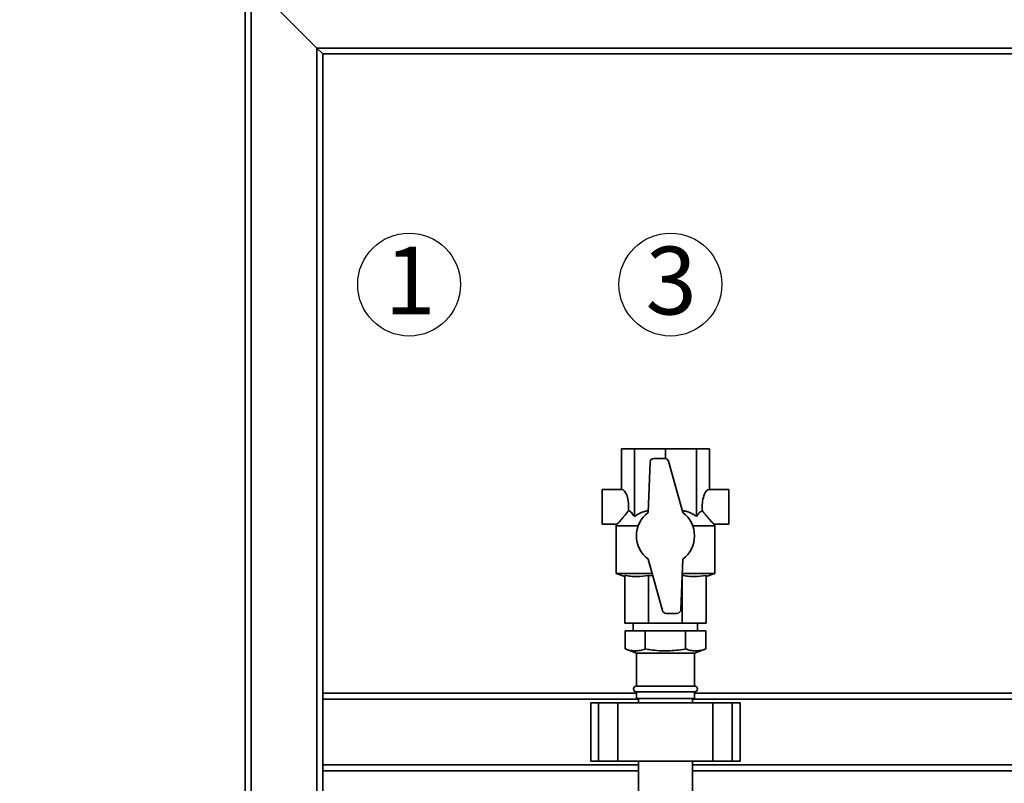
# Paper-space layout 'Blatt1' of a CAD drawing. Units: millimetres. Extents: x 0 to 5940, y 0 to 4200.
# Drawn here: x 1025 to 1534, y 2995 to 3389 of the extents above; entities that cross this region are included whole.
import ezdxf

# ---------------------------------------------------------------- set-up
doc = ezdxf.new("R2010")
doc.units = ezdxf.units.MM
doc.layers.add('1', color=7, linetype='Continuous')
doc.styles.add('SLDTEXTSTYLE1', font='TXT', dxfattribs={"width": 0.605})
doc.dimstyles.new('SLDDIMSTYLE0', dxfattribs={"dimtxt": 35, "dimasz": 25, "dimexe": 0, "dimexo": 0.0625, "dimgap": 8.75, "dimtad": 1, "dimdec": 1, "dimrnd": 1e-09, "dimzin": 4, "dimdsep": 46, "dimtxsty": 'SLDTEXTSTYLE1', "dimsah": 1, "dimcen": 0.09, "dimadec": 0, "dimazin": 1, "dimtfac": 1, "dimtdec": 1, "dimtofl": 0, "dimtmove": 0, "dimatfit": 3, "dimfxl": 1, "dimfrac": 2, "dimtolj": 1, "dimtzin": 12, "dimarcsym": 0})

# ---------------------------------------------------------------- blocks, each defined once
blk = doc.blocks.new('_D')
at = {"layer": '1', "ltscale": 10}
for p, q in [((968.6, 2183.66), (968.6, 3521.66)), ((2146.6, 3421.66), (2146.6, 3521.66)), ((2146.6, 3511.66), (968.6, 3511.66))]:
    blk.add_line(p, q, dxfattribs=at)
for points in [[(968.6, 3511.66), (993.6, 3507.66), (993.6, 3515.66)], [(2146.6, 3511.66), (2121.6, 3515.66), (2121.6, 3507.66)]]:
    blk.add_solid(points, dxfattribs=at)
at = {"layer": '1', "ltscale": 10, "insert": (1465.36, 3556.78), "char_height": 35, "attachment_point": 1, "style": 'SLDTEXTSTYLE1'}
blk.add_mtext('ca. 1200', dxfattribs=at)
blk = doc.blocks.new('SW_NOTE_0_7')
at = {"layer": '1', "color": 0, "ltscale": 10}
blk.add_circle((12.85, 25.56), 26.56, dxfattribs=at)
at = {"layer": '1', "color": 0, "ltscale": 10, "insert": (0, 45.12), "char_height": 35, "attachment_point": 1, "style": 'SLDTEXTSTYLE1'}
blk.add_mtext('3', dxfattribs=at)
blk = doc.blocks.new('SW_NOTE_0_8')
at = {"layer": '1', "color": 0, "ltscale": 10}
blk.add_circle((12.76, 25.56), 26.56, dxfattribs=at)
at = {"layer": '1', "color": 0, "ltscale": 10, "insert": (0, 45.12), "char_height": 35, "attachment_point": 1, "style": 'SLDTEXTSTYLE1'}
blk.add_mtext('1', dxfattribs=at)

psp = doc.layouts.new('Blatt1')

# ---------------------------------------------------------------- linework, layer by layer
at = {"color": 7, "linetype": 'Continuous', "lineweight": 35, "ltscale": 10}
for p, q in [((1141.6, 2624.79), (1141.6, 3411.66)), ((1178.6, 3374.66), (1144.6, 3408.66)), ((1144.6, 2624.25), (1144.6, 3408.66)), ((1181.6, 3371.66), (1178.6, 3374.66)), ((1178.6, 3374.66), (1904.6, 3374.66)), ((1181.6, 3371.66), (1178.6, 3374.66)), ((1178.6, 2846.66), (1178.6, 3374.66)), ((1181.6, 3041.66), (1181.6, 3371.66)), ((1181.6, 3371.66), (1901.6, 3371.66)), ((1335.87, 3146.86), (1335.87, 3167.86)), ((1335.87, 3167.86), (1342.53, 3167.86)), ((1342.53, 3132.87), (1342.53, 3167.86)), ((1342.53, 3167.86), (1358.6, 3167.86)), ((1358.6, 3162.83), (1358.6, 3167.86)), ((1358.6, 3167.86), (1374.67, 3167.86)), ((1374.67, 3132.87), (1374.67, 3167.86)), ((1374.67, 3167.86), (1381.33, 3167.86)), ((1381.33, 3146.86), (1381.33, 3167.86)), ((1350.66, 3160.94), (1349.6, 3134.86)), ((1358.23, 3162.86), (1352.66, 3162.86)), ((1367.6, 3134.86), (1360.15, 3161.4)), ((1335.87, 3146.86), (1325.87, 3146.86)), ((1325.87, 3146.86), (1325.87, 3128.86)), ((1391.33, 3146.86), (1381.33, 3146.86)), ((1391.33, 3146.86), (1391.33, 3128.86)), ((1325.87, 3128.86), (1333.57, 3128.86)), ((1333.57, 3128.88), (1333.1, 3128.07)), ((1333.1, 3128.07), (1333.1, 3103.5)), ((1344.53, 3128.07), (1333.1, 3128.07)), ((1384.1, 3128.07), (1372.67, 3128.07)), ((1383.63, 3128.86), (1391.33, 3128.86)), ((1384.1, 3128.07), (1383.64, 3128.88)), ((1384.1, 3103.5), (1384.1, 3128.07)), ((1349.6, 3110.86), (1357.05, 3084.32)), ((1366.54, 3084.78), (1367.6, 3110.86)), ((1333.1, 3103.5), (1337.6, 3101.86)), ((1351.67, 3103.5), (1333.1, 3103.5)), ((1337.6, 3102.49), (1337.6, 3077.86)), ((1352.02, 3102.23), (1349.9, 3102.49)), ((1349.9, 3102.49), (1349.9, 3077.86)), ((1384.1, 3103.5), (1367.3, 3103.5)), ((1367.3, 3102.49), (1367.3, 3077.86)), ((1379.6, 3101.86), (1384.1, 3103.5)), ((1379.6, 3102.49), (1379.6, 3077.86)), ((1358.98, 3082.86), (1364.54, 3082.86)), ((1349.9, 3077.86), (1337.6, 3077.86)), ((1342, 3077.86), (1342, 3073.86)), ((1367.3, 3077.86), (1349.9, 3077.86)), ((1379.6, 3077.86), (1367.3, 3077.86)), ((1375.2, 3073.86), (1375.2, 3077.86)), ((1337.82, 3064.51), (1337.82, 3073.86)), ((1337.82, 3073.86), (1348.21, 3073.86)), ((1348.21, 3064.51), (1348.21, 3073.86)), ((1348.21, 3073.86), (1368.99, 3073.86)), ((1368.99, 3064.51), (1368.99, 3073.86)), ((1368.99, 3073.86), (1379.39, 3073.86)), ((1379.39, 3064.51), (1379.39, 3073.86)), ((1337.82, 3064.51), (1343.6, 3062.41)), ((1343.6, 3062.41), (1343.6, 3045.36)), ((1373.6, 3062.41), (1343.6, 3062.41)), ((1373.6, 3062.41), (1379.39, 3064.51)), ((1373.6, 3045.36), (1373.6, 3062.41)), ((1343.6, 3041.66), (1181.6, 3041.66)), ((1181.6, 3038.66), (1181.6, 3041.66)), ((1373.6, 3045.36), (1343.6, 3045.36)), ((1343.6, 3042.36), (1343.6, 3038.86)), ((1373.6, 3042.36), (1343.6, 3042.36)), ((1373.6, 3038.86), (1373.6, 3042.36)), ((1669.1, 3041.66), (1373.6, 3041.66)), ((1181.6, 3004.66), (1181.6, 3038.66)), ((1344.6, 3038.66), (1181.6, 3038.66)), ((1320.08, 3036.66), (1320.08, 3006.66)), ((1324.08, 3036.66), (1320.08, 3036.66)), ((1324.08, 3006.66), (1324.08, 3036.66)), ((1334.08, 3036.66), (1324.08, 3036.66)), ((1334.08, 3006.66), (1334.08, 3036.66)), ((1383.13, 3036.66), (1334.08, 3036.66)), ((1373.6, 3038.86), (1343.6, 3038.86)), ((1344.6, 3038.86), (1344.6, 3036.66)), ((1372.6, 3036.66), (1372.6, 3038.86)), ((1669.1, 3038.66), (1372.6, 3038.66)), ((1383.13, 3006.66), (1383.13, 3036.66)), ((1393.13, 3036.66), (1383.13, 3036.66)), ((1393.13, 3006.66), (1393.13, 3036.66)), ((1397.13, 3036.66), (1393.13, 3036.66)), ((1397.13, 3006.66), (1397.13, 3036.66)), ((1324.08, 3006.66), (1320.08, 3006.66)), ((1334.08, 3006.66), (1324.08, 3006.66)), ((1383.13, 3006.66), (1334.08, 3006.66)), ((1344.6, 3006.66), (1344.6, 2437.66)), ((1372.6, 2437.66), (1372.6, 3006.66)), ((1393.13, 3006.66), (1383.13, 3006.66)), ((1397.13, 3006.66), (1393.13, 3006.66)), ((1181.6, 3001.66), (1181.6, 3004.66)), ((1344.6, 3004.66), (1181.6, 3004.66)), ((1344.6, 3001.66), (1181.6, 3001.66)), ((1181.6, 2851.66), (1181.6, 3001.66)), ((1572.1, 3004.66), (1372.6, 3004.66)), ((1549.6, 3001.66), (1372.6, 3001.66))]:
    psp.add_line(p, q, dxfattribs=at)
at = {"color": 7, "linetype": 'Continuous', "lineweight": 35, "ltscale": 100}
for centre, radius, start, end in [((1352.66, 3160.86), 2, 90, 177.6677), ((1358.23, 3160.86), 2, 15.6795, 90), ((1358.6, 3122.86), 15, 126.8699, 233.1301), ((1358.6, 3122.86), 15, 306.8699, 53.1301), ((1358.98, 3084.86), 2, 195.6795, 270), ((1364.54, 3084.86), 2, 270, 357.6677), ((1343.6, 3043.86), 1.5, 90, 270), ((1373.6, 3043.86), 1.5, 270, 90)]:
    psp.add_arc(centre, radius, start, end, dxfattribs=at)
for centre, start_param, end_param in [((1335.87, 3137.86), 4.48534, 6.283185), ((1381.33, 3137.86), 0, 1.797845)]:
    psp.add_ellipse(centre, major_axis=(0, 9), ratio=0.414214, start_param=start_param, end_param=end_param, dxfattribs=at)
at = {"color": 7, "linetype": 'Continuous', "lineweight": 35, "ltscale": 10}
for points, knots in [([(1333.57, 3128.87), (1333.57, 3128.87), (1333.54, 3128.85), (1333.64, 3128.95), (1333.86, 3129.19), (1334.23, 3129.58), (1334.77, 3130.17), (1335.4, 3130.87), (1336.01, 3131.55), (1336.55, 3132.18), (1337.13, 3132.85), (1337.81, 3133.67), (1338.61, 3134.66), (1339.2, 3135.44), (1339.5, 3135.84)], [0, 0, 0, 0, 0.014984, 0.103188, 0.183465, 0.265694, 0.37445, 0.486338, 0.558368, 0.630947, 0.70507, 0.779654, 0.889165, 1, 1, 1, 1]), ([(1339.5, 3135.84), (1339.76, 3135.76), (1340.28, 3135.6), (1341.33, 3134.74), (1342.04, 3133.62), (1342.53, 3132.87)], [0, 0, 0, 0, 0.238556, 0.48297, 1, 1, 1, 1]), ([(1342.53, 3132.87), (1342.89, 3133.12), (1343.63, 3133.63), (1344.79, 3134.3), (1346, 3134.89), (1347.15, 3135.32), (1348.21, 3135.61), (1349, 3135.76), (1349.48, 3135.8), (1349.64, 3135.81)], [0, 0, 0, 0, 0.169567, 0.339774, 0.512623, 0.686765, 0.812576, 0.939167, 1, 1, 1, 1]), ([(1367.33, 3135.84), (1367.62, 3135.81), (1368.24, 3135.76), (1369.17, 3135.57), (1370.13, 3135.29), (1371.4, 3134.81), (1372.94, 3134.05), (1374.09, 3133.26), (1374.67, 3132.87)], [0, 0, 0, 0, 0.111005, 0.233979, 0.359392, 0.485518, 0.741118, 1, 1, 1, 1]), ([(1374.67, 3132.87), (1374.98, 3133.36), (1375.6, 3134.36), (1376.62, 3135.46), (1377.34, 3135.71), (1377.7, 3135.84)], [0, 0, 0, 0, 0.331615, 0.670111, 1, 1, 1, 1]), ([(1377.7, 3135.84), (1378.06, 3135.37), (1378.78, 3134.41), (1379.69, 3133.3), (1380.41, 3132.46), (1380.94, 3131.84), (1381.46, 3131.25), (1382.02, 3130.63), (1382.59, 3130), (1383.09, 3129.46), (1383.42, 3129.1), (1383.62, 3128.89), (1383.63, 3128.88), (1383.63, 3128.87)], [0, 0, 0, 0, 0.132888, 0.268174, 0.337303, 0.406817, 0.47767, 0.549061, 0.651585, 0.75666, 0.84196, 0.929609, 1, 1, 1, 1]), ([(1349.9, 3102.49), (1347.88, 3102.19), (1344.82, 3101.74), (1340.7, 3101.96), (1338.64, 3102.32), (1337.6, 3102.49)], [0, 0, 0, 0, 0.494829, 0.746762, 1, 1, 1, 1]), ([(1379.6, 3102.49), (1377.57, 3102.19), (1374.51, 3101.74), (1370.4, 3101.96), (1368.33, 3102.32), (1367.3, 3102.49)], [0, 0, 0, 0, 0.494829, 0.746762, 1, 1, 1, 1]), ([(1337.82, 3064.51), (1338.66, 3064.24), (1340.35, 3063.69), (1342.94, 3063.42), (1345.58, 3063.66), (1347.33, 3064.23), (1348.21, 3064.51)], [0, 0, 0, 0, 0.244707, 0.49119, 0.744417, 1, 1, 1, 1]), ([(1348.21, 3064.51), (1349.1, 3064.36), (1351.44, 3063.96), (1355.28, 3063.55), (1359.75, 3063.45), (1364.26, 3063.76), (1367.34, 3064.22), (1368.91, 3064.5), (1368.99, 3064.51)], [0, 0, 0, 0, 0.129824, 0.340804, 0.553175, 0.770124, 0.988485, 1, 1, 1, 1]), ([(1368.99, 3064.51), (1369.84, 3064.24), (1371.53, 3063.69), (1374.12, 3063.42), (1376.76, 3063.66), (1378.51, 3064.23), (1379.39, 3064.51)], [0, 0, 0, 0, 0.244707, 0.49119, 0.744417, 1, 1, 1, 1])]:
    psp.add_open_spline(points, degree=3, knots=knots, dxfattribs=at)

# ---------------------------------------------------------------- block references
at = {"layer": '1', "ltscale": 10}
for name, p in [('SW_NOTE_0_8', (1213.45, 3227.02)), ('SW_NOTE_0_7', (1348.32, 3227.02))]:
    psp.add_blockref(name, p, dxfattribs=at)

# ---------------------------------------------------------------- dimensions: what is measured, and where the dimension line sits
dim = psp.add_linear_dim(base=(968.6, 3511.66), p1=(2146.6, 3411.66), p2=(968.6, 2173.66), dimstyle='SLDDIMSTYLE0', dxfattribs=at)
dim.commit()
dim.dimension.update_dxf_attribs({"geometry": '_D', "text_midpoint": (1557.6, 3511.66), "dimtype": 160})

doc.saveas('drawing.dxf')
